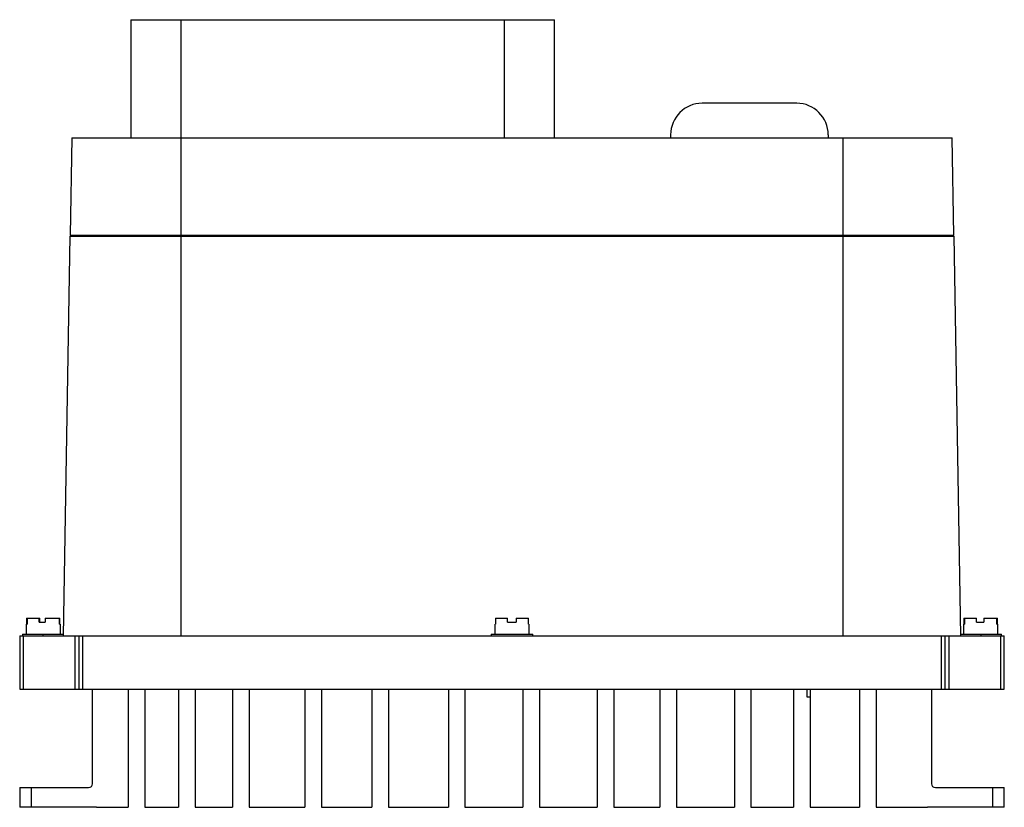
# Model space of a CAD drawing. Units: millimetres. Extents: x 34 to 284, y 122 to 322.
import ezdxf

# ---------------------------------------------------------------- set-up
doc = ezdxf.new("R2010")
doc.units = ezdxf.units.MM
doc.header["$LTSCALE"] = 29.006697
doc.layers.get('0').update_dxf_attribs({"linetype": 'CONTINUOUS'})

msp = doc.modelspace()

# ---------------------------------------------------------------- linework, layer by layer
at = {"color": 7, "linetype": 'Continuous'}
for p, q in [((62.72, 321.68), (62.72, 291.68)), ((62.72, 321.68), (170.28, 321.68)), ((75.5, 291.68), (75.5, 321.68)), ((157.5, 321.68), (157.5, 291.68)), ((170.28, 291.68), (170.28, 321.68)), ((231.78, 300.47), (207.78, 300.47)), ((47.72, 291.68), (47.29, 266.98)), ((47.72, 291.68), (271.28, 291.68)), ((75.5, 165.18), (75.5, 291.68)), ((199.78, 292.47), (199.78, 291.68)), ((239.78, 292.47), (239.78, 291.68)), ((243.5, 291.68), (243.5, 165.18)), ((271.71, 266.98), (271.28, 291.68)), ((47.27, 266.68), (45.5, 165.18)), ((47.27, 266.68), (271.73, 266.68)), ((47.29, 266.98), (271.71, 266.98)), ((49.74, 266.68), (49.74, 266.98)), ((50.27, 266.98), (50.27, 266.68)), ((268.73, 266.68), (268.72, 266.98)), ((273.5, 165.18), (271.73, 266.68)), ((36.25, 165.68), (36.25, 168.18)), ((36.25, 168.18), (36.36, 168.18)), ((36.26, 169.68), (36.26, 168.18)), ((36.26, 169.68), (39.64, 169.68)), ((36.36, 169.68), (36.36, 168.18)), ((39.43, 168.68), (39.43, 169.68)), ((39.43, 168.68), (40.99, 168.68)), ((39.64, 168.68), (39.64, 169.68)), ((40.99, 169.68), (40.99, 168.68)), ((40.99, 169.68), (44.73, 169.68)), ((44.64, 168.18), (44.64, 169.68)), ((44.64, 168.18), (44.75, 168.18)), ((44.73, 168.18), (44.73, 169.68)), ((44.75, 168.18), (44.75, 165.68)), ((155.25, 168.18), (155.33, 168.18)), ((155.25, 165.68), (155.25, 168.18)), ((155.33, 169.68), (158.37, 169.68)), ((155.33, 169.68), (155.33, 168.18)), ((158.37, 168.68), (158.37, 169.68)), ((158.37, 168.68), (160.53, 168.68)), ((160.53, 169.68), (163.67, 169.68)), ((160.53, 169.68), (160.53, 168.68)), ((163.67, 168.18), (163.67, 169.68)), ((163.67, 168.18), (163.75, 168.18)), ((163.75, 168.18), (163.75, 165.68)), ((274.25, 168.18), (274.36, 168.18)), ((274.25, 165.68), (274.25, 168.18)), ((274.26, 169.68), (274.32, 169.68)), ((274.26, 169.68), (274.26, 168.18)), ((274.32, 168.18), (274.32, 169.68)), ((274.36, 169.68), (277.45, 169.68)), ((274.36, 169.68), (274.36, 168.18)), ((277.45, 168.68), (277.45, 169.68)), ((277.45, 168.68), (279.31, 168.68)), ((279.31, 169.68), (282.64, 169.68)), ((279.31, 169.68), (279.31, 168.68)), ((282.64, 168.18), (282.64, 169.68)), ((282.64, 168.18), (282.75, 168.18)), ((282.67, 169.68), (282.73, 169.68)), ((282.67, 169.68), (282.67, 168.18)), ((282.73, 168.18), (282.73, 169.68)), ((282.75, 168.18), (282.75, 165.68)), ((34.5, 165.18), (34.5, 151.68)), ((34.5, 165.18), (284.5, 165.18)), ((35.25, 165.68), (35.25, 165.18)), ((35.25, 165.68), (45.51, 165.68)), ((35.5, 151.68), (35.5, 165.18)), ((40.5, 165.18), (40.5, 165.68)), ((48.5, 165.18), (48.5, 151.68)), ((49.5, 165.18), (49.5, 151.68)), ((50.5, 151.68), (50.5, 165.18)), ((154.25, 165.68), (164.75, 165.68)), ((154.25, 165.68), (154.25, 165.18)), ((164.75, 165.18), (164.75, 165.68)), ((268.5, 165.18), (268.5, 151.68)), ((269.5, 151.68), (269.5, 165.18)), ((270.5, 151.68), (270.5, 165.18)), ((273.49, 165.68), (283.75, 165.68)), ((278.5, 165.68), (278.5, 165.18)), ((283.5, 165.18), (283.5, 151.68)), ((283.75, 165.18), (283.75, 165.68)), ((284.5, 151.68), (284.5, 165.18)), ((34.5, 151.68), (284.5, 151.68)), ((53, 127.68), (53, 151.68)), ((62.04, 151.68), (62.04, 121.68)), ((66.24, 151.68), (66.24, 121.68)), ((74.8, 151.68), (74.8, 121.68)), ((79.01, 151.68), (79.01, 121.68)), ((88.54, 151.68), (88.54, 121.68)), ((92.75, 151.68), (92.75, 121.68)), ((106.92, 151.68), (106.92, 121.68)), ((111.13, 151.68), (111.13, 121.68)), ((123.91, 151.68), (123.91, 121.68)), ((128.11, 151.68), (128.11, 121.68)), ((143.35, 151.68), (143.35, 121.68)), ((147.56, 151.68), (147.56, 121.68)), ((162.26, 151.68), (162.26, 121.68)), ((166.46, 151.68), (166.46, 121.68)), ((181.16, 151.68), (181.16, 121.68)), ((185.36, 151.68), (185.36, 121.68)), ((197.04, 151.68), (197.04, 121.68)), ((201.25, 151.68), (201.25, 121.68)), ((215.95, 151.68), (215.95, 121.68)), ((220.15, 151.68), (220.15, 121.68)), ((231.01, 151.68), (231.01, 121.68)), ((234.45, 149.68), (234.45, 151.68)), ((235.22, 151.68), (235.22, 121.68)), ((247.72, 151.68), (247.72, 121.68)), ((251.93, 151.68), (251.93, 121.68)), ((266, 151.68), (266, 127.68)), ((235.22, 149.68), (234.45, 149.68)), ((34.5, 126.68), (34.5, 121.68)), ((34.5, 126.68), (52, 126.68)), ((37.5, 121.68), (37.5, 126.68)), ((267, 126.68), (284.5, 126.68)), ((281.5, 126.68), (281.5, 121.68)), ((284.5, 121.68), (284.5, 126.68)), ((54, 121.68), (34.5, 121.68)), ((54.25, 121.68), (62.04, 121.68)), ((66.24, 121.68), (74.8, 121.68)), ((79.01, 121.68), (88.54, 121.68)), ((92.75, 121.68), (106.92, 121.68)), ((111.13, 121.68), (123.91, 121.68)), ((128.11, 121.68), (143.35, 121.68)), ((147.56, 121.68), (162.26, 121.68)), ((166.46, 121.68), (181.16, 121.68)), ((185.36, 121.68), (197.04, 121.68)), ((201.25, 121.68), (215.95, 121.68)), ((220.15, 121.68), (231.01, 121.68)), ((235.22, 121.68), (247.72, 121.68)), ((251.93, 121.68), (264.58, 121.69)), ((284.5, 121.68), (265, 121.68))]:
    msp.add_line(p, q, dxfattribs=at)
for centre, radius, start, end in [((207.78, 292.47), 8, 90, 180), ((231.78, 292.47), 8, 0, 90), ((52, 127.68), 1, 270, 360), ((267, 127.68), 1, 180, 270), ((54, 125.68), 4, 270, 273.6108), ((265, 125.68), 4, 263.9791, 270)]:
    msp.add_arc(centre, radius, start, end, dxfattribs=at)

doc.saveas('drawing.dxf')
